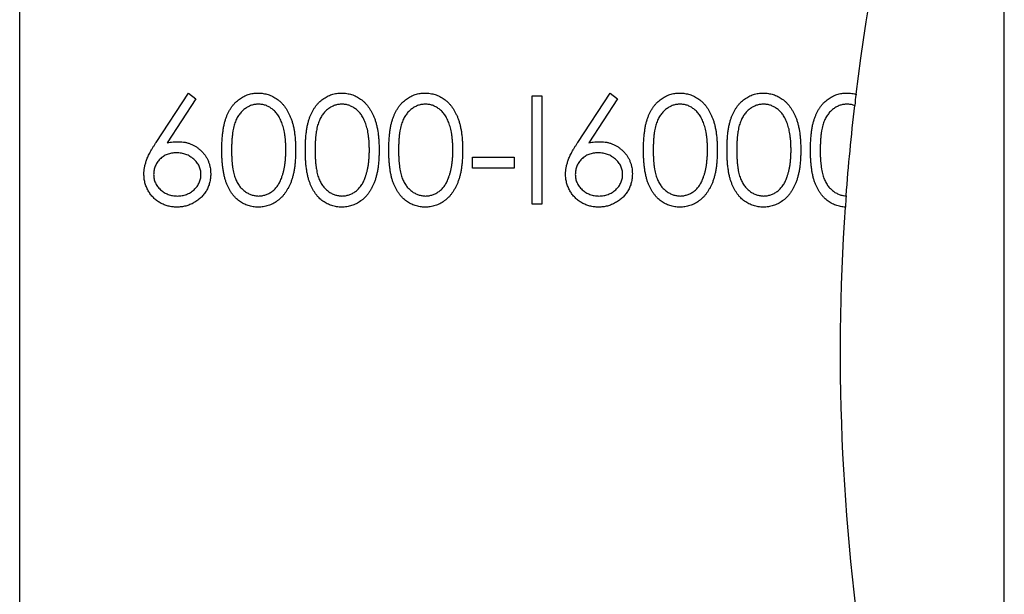
# Model space of a CAD drawing. Units: millimetres. Extents: x 400 to 23360, y 400 to 16400.
# Drawn here: x 10656 to 10668, y 12949 to 12956 of the extents above; entities that cross this region are included whole.
import ezdxf

# ---------------------------------------------------------------- set-up
doc = ezdxf.new("R2010")
doc.units = ezdxf.units.MM
doc.header["$LTSCALE"] = 80

msp = doc.modelspace()

# ---------------------------------------------------------------- linework, layer by layer
at = {"color": 7, "linetype": 'Continuous', "lineweight": 25}
for p, q in [((10668.238, 12941.571), (10668.238, 12961.571)), ((10656.238, 12956.571), (10656.238, 12946.571)), ((10657.9, 12954.12), (10658.295, 12954.723)), ((10658.295, 12954.723), (10658.386, 12954.652)), ((10663.039, 12954.12), (10663.434, 12954.723)), ((10663.434, 12954.723), (10663.525, 12954.652)), ((10658.386, 12954.652), (10658.037, 12954.117)), ((10662.484, 12954.689), (10662.603, 12954.689)), ((10662.484, 12953.367), (10662.484, 12954.689)), ((10662.603, 12954.689), (10662.603, 12953.367)), ((10663.525, 12954.652), (10663.176, 12954.117)), ((10661.755, 12953.943), (10662.264, 12953.943)), ((10661.755, 12953.808), (10661.755, 12953.943)), ((10662.264, 12953.943), (10662.264, 12953.808)), ((10662.264, 12953.808), (10661.755, 12953.808)), ((10662.603, 12953.367), (10662.484, 12953.367))]:
    msp.add_line(p, q, dxfattribs=at)
for start, end in [(157.3801, 173.0698), (173.3731, 175.8143), (176.1148, 202.6199)]:
    msp.add_arc((10692.238, 12951.571), 26, start, end, dxfattribs=at)
for points, knots in [([(10658.702, 12954.027), (10658.702, 12954.049), (10658.702, 12954.09), (10658.705, 12954.15), (10658.71, 12954.206), (10658.716, 12954.259), (10658.723, 12954.308), (10658.733, 12954.353), (10658.744, 12954.394), (10658.757, 12954.432), (10658.772, 12954.467), (10658.788, 12954.5), (10658.806, 12954.53), (10658.825, 12954.559), (10658.846, 12954.585), (10658.867, 12954.609), (10658.891, 12954.63), (10658.916, 12954.65), (10658.942, 12954.667), (10658.968, 12954.682), (10658.996, 12954.695), (10659.024, 12954.705), (10659.053, 12954.714), (10659.083, 12954.719), (10659.113, 12954.723), (10659.134, 12954.723), (10659.144, 12954.723)], [0, 0, 0, 0, 0.068595, 0.133246, 0.194313, 0.251279, 0.304513, 0.354235, 0.400481, 0.443411, 0.484015, 0.523252, 0.561042, 0.5979, 0.633518, 0.668314, 0.702496, 0.736685, 0.770293, 0.803437, 0.835913, 0.86846, 0.900847, 0.933467, 0.966258, 1, 1, 1, 1]), ([(10659.144, 12954.723), (10659.155, 12954.723), (10659.176, 12954.723), (10659.207, 12954.719), (10659.237, 12954.713), (10659.266, 12954.705), (10659.295, 12954.695), (10659.323, 12954.682), (10659.35, 12954.667), (10659.377, 12954.649), (10659.402, 12954.63), (10659.426, 12954.608), (10659.449, 12954.583), (10659.47, 12954.556), (10659.49, 12954.527), (10659.508, 12954.496), (10659.525, 12954.462), (10659.541, 12954.426), (10659.555, 12954.387), (10659.568, 12954.345), (10659.578, 12954.3), (10659.586, 12954.252), (10659.593, 12954.2), (10659.598, 12954.145), (10659.6, 12954.087), (10659.601, 12954.048), (10659.601, 12954.027)], [0, 0, 0, 0, 0.033788, 0.067194, 0.099862, 0.132567, 0.165151, 0.197913, 0.231319, 0.265083, 0.299255, 0.334399, 0.369943, 0.406284, 0.444064, 0.482998, 0.523354, 0.565537, 0.609613, 0.656391, 0.705885, 0.758325, 0.813832, 0.872795, 0.934722, 1, 1, 1, 1]), ([(10659.72, 12954.027), (10659.72, 12954.049), (10659.72, 12954.09), (10659.723, 12954.15), (10659.727, 12954.206), (10659.733, 12954.259), (10659.741, 12954.308), (10659.751, 12954.353), (10659.762, 12954.394), (10659.775, 12954.432), (10659.79, 12954.467), (10659.806, 12954.5), (10659.824, 12954.53), (10659.843, 12954.559), (10659.863, 12954.585), (10659.885, 12954.609), (10659.908, 12954.63), (10659.933, 12954.65), (10659.959, 12954.667), (10659.986, 12954.682), (10660.013, 12954.695), (10660.042, 12954.705), (10660.071, 12954.714), (10660.101, 12954.719), (10660.131, 12954.723), (10660.152, 12954.723), (10660.162, 12954.723)], [0, 0, 0, 0, 0.068595, 0.133246, 0.194313, 0.251279, 0.304513, 0.354235, 0.400481, 0.443411, 0.484015, 0.523252, 0.561042, 0.5979, 0.633518, 0.668314, 0.702496, 0.736685, 0.770293, 0.803437, 0.835913, 0.86846, 0.900847, 0.933467, 0.966258, 1, 1, 1, 1]), ([(10660.162, 12954.723), (10660.173, 12954.723), (10660.193, 12954.723), (10660.224, 12954.719), (10660.255, 12954.713), (10660.284, 12954.705), (10660.313, 12954.695), (10660.341, 12954.682), (10660.368, 12954.667), (10660.394, 12954.649), (10660.42, 12954.63), (10660.444, 12954.608), (10660.466, 12954.583), (10660.488, 12954.556), (10660.507, 12954.527), (10660.526, 12954.496), (10660.543, 12954.462), (10660.559, 12954.426), (10660.573, 12954.387), (10660.585, 12954.345), (10660.596, 12954.3), (10660.604, 12954.252), (10660.611, 12954.2), (10660.615, 12954.145), (10660.618, 12954.087), (10660.618, 12954.048), (10660.619, 12954.027)], [0, 0, 0, 0, 0.033788, 0.067194, 0.099862, 0.132567, 0.165151, 0.197913, 0.231319, 0.265083, 0.299255, 0.334399, 0.369943, 0.406284, 0.444064, 0.482998, 0.523354, 0.565537, 0.609613, 0.656391, 0.705885, 0.758325, 0.813832, 0.872795, 0.934722, 1, 1, 1, 1]), ([(10660.737, 12954.027), (10660.737, 12954.049), (10660.738, 12954.09), (10660.74, 12954.15), (10660.745, 12954.206), (10660.751, 12954.259), (10660.758, 12954.308), (10660.768, 12954.353), (10660.78, 12954.394), (10660.793, 12954.432), (10660.807, 12954.467), (10660.823, 12954.5), (10660.841, 12954.53), (10660.86, 12954.559), (10660.881, 12954.585), (10660.902, 12954.609), (10660.926, 12954.63), (10660.951, 12954.65), (10660.977, 12954.667), (10661.004, 12954.682), (10661.031, 12954.695), (10661.059, 12954.705), (10661.088, 12954.714), (10661.118, 12954.719), (10661.149, 12954.723), (10661.169, 12954.723), (10661.18, 12954.723)], [0, 0, 0, 0, 0.068595, 0.133246, 0.194313, 0.251279, 0.304513, 0.354235, 0.400481, 0.443411, 0.484015, 0.523252, 0.561042, 0.5979, 0.633518, 0.668314, 0.702496, 0.736685, 0.770293, 0.803437, 0.835913, 0.86846, 0.900847, 0.933467, 0.966258, 1, 1, 1, 1]), ([(10661.18, 12954.723), (10661.19, 12954.723), (10661.211, 12954.723), (10661.242, 12954.719), (10661.272, 12954.713), (10661.302, 12954.705), (10661.33, 12954.695), (10661.358, 12954.682), (10661.386, 12954.667), (10661.412, 12954.649), (10661.437, 12954.63), (10661.461, 12954.608), (10661.484, 12954.583), (10661.505, 12954.556), (10661.525, 12954.527), (10661.544, 12954.496), (10661.56, 12954.462), (10661.577, 12954.426), (10661.59, 12954.387), (10661.603, 12954.345), (10661.613, 12954.3), (10661.622, 12954.252), (10661.628, 12954.2), (10661.633, 12954.145), (10661.636, 12954.087), (10661.636, 12954.048), (10661.636, 12954.027)], [0, 0, 0, 0, 0.033788, 0.067194, 0.099862, 0.132567, 0.165151, 0.197913, 0.231319, 0.265083, 0.299255, 0.334399, 0.369943, 0.406284, 0.444064, 0.482998, 0.523354, 0.565537, 0.609613, 0.656391, 0.705885, 0.758325, 0.813832, 0.872795, 0.934722, 1, 1, 1, 1]), ([(10663.841, 12954.027), (10663.841, 12954.049), (10663.841, 12954.09), (10663.844, 12954.15), (10663.849, 12954.206), (10663.855, 12954.259), (10663.862, 12954.308), (10663.872, 12954.353), (10663.883, 12954.394), (10663.896, 12954.432), (10663.911, 12954.467), (10663.927, 12954.5), (10663.945, 12954.53), (10663.964, 12954.559), (10663.985, 12954.585), (10664.006, 12954.609), (10664.03, 12954.63), (10664.055, 12954.65), (10664.081, 12954.667), (10664.107, 12954.682), (10664.135, 12954.695), (10664.163, 12954.705), (10664.192, 12954.714), (10664.222, 12954.719), (10664.252, 12954.723), (10664.273, 12954.723), (10664.283, 12954.723)], [0, 0, 0, 0, 0.068595, 0.133246, 0.194313, 0.251279, 0.304513, 0.354235, 0.400481, 0.443411, 0.484015, 0.523252, 0.561042, 0.5979, 0.633518, 0.668314, 0.702496, 0.736685, 0.770293, 0.803437, 0.835913, 0.86846, 0.900847, 0.933467, 0.966258, 1, 1, 1, 1]), ([(10664.283, 12954.723), (10664.294, 12954.723), (10664.315, 12954.723), (10664.346, 12954.719), (10664.376, 12954.713), (10664.405, 12954.705), (10664.434, 12954.695), (10664.462, 12954.682), (10664.489, 12954.667), (10664.516, 12954.649), (10664.541, 12954.63), (10664.565, 12954.608), (10664.588, 12954.583), (10664.609, 12954.556), (10664.629, 12954.527), (10664.647, 12954.496), (10664.664, 12954.462), (10664.68, 12954.426), (10664.694, 12954.387), (10664.707, 12954.345), (10664.717, 12954.3), (10664.725, 12954.252), (10664.732, 12954.2), (10664.737, 12954.145), (10664.739, 12954.087), (10664.74, 12954.048), (10664.74, 12954.027)], [0, 0, 0, 0, 0.0337881, 0.0671939, 0.0998624, 0.1325666, 0.1651512, 0.1979132, 0.231319, 0.2650833, 0.2992553, 0.3343986, 0.3699428, 0.4062836, 0.4440638, 0.4829977, 0.5233544, 0.5655366, 0.6096129, 0.6563908, 0.7058855, 0.7583245, 0.8138318, 0.8727946, 0.9347222, 1, 1, 1, 1]), ([(10664.859, 12954.027), (10664.859, 12954.049), (10664.859, 12954.09), (10664.862, 12954.15), (10664.866, 12954.206), (10664.872, 12954.259), (10664.88, 12954.308), (10664.89, 12954.353), (10664.901, 12954.394), (10664.914, 12954.432), (10664.929, 12954.467), (10664.945, 12954.5), (10664.963, 12954.53), (10664.982, 12954.559), (10665.002, 12954.585), (10665.024, 12954.609), (10665.047, 12954.63), (10665.072, 12954.65), (10665.098, 12954.667), (10665.125, 12954.682), (10665.152, 12954.695), (10665.181, 12954.705), (10665.21, 12954.714), (10665.24, 12954.719), (10665.27, 12954.723), (10665.291, 12954.723), (10665.301, 12954.723)], [0, 0, 0, 0, 0.068595, 0.133246, 0.194313, 0.251279, 0.304513, 0.354235, 0.400481, 0.443411, 0.484015, 0.523252, 0.561042, 0.5979, 0.633518, 0.668314, 0.702496, 0.736685, 0.770293, 0.803437, 0.835913, 0.86846, 0.900847, 0.933467, 0.966258, 1, 1, 1, 1]), ([(10665.301, 12954.723), (10665.312, 12954.723), (10665.332, 12954.723), (10665.363, 12954.719), (10665.394, 12954.713), (10665.423, 12954.705), (10665.452, 12954.695), (10665.48, 12954.682), (10665.507, 12954.667), (10665.533, 12954.649), (10665.559, 12954.63), (10665.583, 12954.608), (10665.605, 12954.583), (10665.627, 12954.556), (10665.646, 12954.527), (10665.665, 12954.496), (10665.682, 12954.462), (10665.698, 12954.426), (10665.712, 12954.387), (10665.724, 12954.345), (10665.735, 12954.3), (10665.743, 12954.252), (10665.75, 12954.2), (10665.754, 12954.145), (10665.757, 12954.087), (10665.757, 12954.048), (10665.758, 12954.027)], [0, 0, 0, 0, 0.033788, 0.067194, 0.099862, 0.132567, 0.165151, 0.197913, 0.231319, 0.265083, 0.299255, 0.334399, 0.369943, 0.406284, 0.444064, 0.482998, 0.523354, 0.565537, 0.609613, 0.656391, 0.705885, 0.758325, 0.813832, 0.872795, 0.934722, 1, 1, 1, 1]), ([(10665.876, 12954.027), (10665.876, 12954.049), (10665.877, 12954.09), (10665.879, 12954.15), (10665.884, 12954.206), (10665.89, 12954.259), (10665.897, 12954.308), (10665.907, 12954.353), (10665.919, 12954.394), (10665.932, 12954.432), (10665.946, 12954.467), (10665.962, 12954.5), (10665.98, 12954.53), (10665.999, 12954.559), (10666.02, 12954.585), (10666.041, 12954.609), (10666.065, 12954.63), (10666.09, 12954.65), (10666.116, 12954.667), (10666.143, 12954.682), (10666.17, 12954.695), (10666.198, 12954.705), (10666.227, 12954.714), (10666.257, 12954.719), (10666.288, 12954.723), (10666.308, 12954.723), (10666.319, 12954.723)], [0, 0, 0, 0, 0.068595, 0.133246, 0.194313, 0.251279, 0.304513, 0.354235, 0.400481, 0.443411, 0.484015, 0.523252, 0.561042, 0.5979, 0.633518, 0.668314, 0.702496, 0.736685, 0.770293, 0.803437, 0.835913, 0.86846, 0.900847, 0.933467, 0.966258, 1, 1, 1, 1]), ([(10666.319, 12954.723), (10666.329, 12954.723), (10666.35, 12954.723), (10666.381, 12954.719), (10666.407, 12954.714), (10666.423, 12954.71), (10666.428, 12954.709)], [0, 0, 0, 0, 0.0337881, 0.0671939, 0.0998624, 0.1188478, 0.1188478, 0.1188478, 0.1188478]), ([(10659.148, 12954.588), (10659.134, 12954.587), (10659.104, 12954.585), (10659.061, 12954.575), (10659.02, 12954.556), (10658.987, 12954.535), (10658.961, 12954.515), (10658.944, 12954.498), (10658.927, 12954.479), (10658.912, 12954.459), (10658.897, 12954.437), (10658.884, 12954.413), (10658.872, 12954.387), (10658.861, 12954.36), (10658.851, 12954.33), (10658.843, 12954.296), (10658.836, 12954.26), (10658.831, 12954.22), (10658.826, 12954.177), (10658.823, 12954.13), (10658.821, 12954.08), (10658.821, 12954.046), (10658.821, 12954.028)], [0, 0, 0, 0, 0.060387, 0.120883, 0.182755, 0.247811, 0.281299, 0.315088, 0.349702, 0.384857, 0.420966, 0.458511, 0.497175, 0.537602, 0.580503, 0.627468, 0.678388, 0.733983, 0.793747, 0.857714, 0.926698, 1, 1, 1, 1]), ([(10659.482, 12954.028), (10659.482, 12954.044), (10659.482, 12954.075), (10659.48, 12954.121), (10659.476, 12954.164), (10659.472, 12954.205), (10659.465, 12954.244), (10659.458, 12954.281), (10659.448, 12954.315), (10659.438, 12954.348), (10659.427, 12954.378), (10659.414, 12954.406), (10659.4, 12954.432), (10659.385, 12954.456), (10659.369, 12954.478), (10659.352, 12954.497), (10659.334, 12954.515), (10659.309, 12954.535), (10659.276, 12954.556), (10659.235, 12954.575), (10659.192, 12954.585), (10659.163, 12954.587), (10659.148, 12954.588)], [0, 0, 0, 0, 0.065681, 0.128486, 0.188175, 0.245106, 0.299448, 0.350823, 0.399942, 0.446672, 0.491255, 0.533376, 0.573853, 0.612526, 0.649597, 0.685532, 0.720106, 0.753838, 0.818925, 0.880493, 0.940311, 1, 1, 1, 1]), ([(10660.166, 12954.588), (10660.151, 12954.587), (10660.122, 12954.585), (10660.079, 12954.575), (10660.037, 12954.556), (10660.004, 12954.535), (10659.979, 12954.515), (10659.961, 12954.498), (10659.945, 12954.479), (10659.929, 12954.459), (10659.915, 12954.437), (10659.902, 12954.413), (10659.89, 12954.387), (10659.879, 12954.36), (10659.869, 12954.33), (10659.861, 12954.296), (10659.854, 12954.26), (10659.848, 12954.22), (10659.844, 12954.177), (10659.841, 12954.13), (10659.839, 12954.08), (10659.838, 12954.046), (10659.838, 12954.028)], [0, 0, 0, 0, 0.060387, 0.120883, 0.182755, 0.247811, 0.281299, 0.315088, 0.349702, 0.384857, 0.420966, 0.458511, 0.497175, 0.537602, 0.580503, 0.627468, 0.678388, 0.733983, 0.793747, 0.857714, 0.926698, 1, 1, 1, 1]), ([(10660.5, 12954.028), (10660.5, 12954.044), (10660.499, 12954.075), (10660.498, 12954.121), (10660.494, 12954.164), (10660.489, 12954.205), (10660.483, 12954.244), (10660.476, 12954.281), (10660.466, 12954.315), (10660.456, 12954.348), (10660.444, 12954.378), (10660.431, 12954.406), (10660.418, 12954.432), (10660.403, 12954.456), (10660.387, 12954.478), (10660.37, 12954.497), (10660.352, 12954.515), (10660.326, 12954.535), (10660.293, 12954.556), (10660.252, 12954.575), (10660.209, 12954.585), (10660.18, 12954.587), (10660.166, 12954.588)], [0, 0, 0, 0, 0.065681, 0.128486, 0.188175, 0.245106, 0.299448, 0.350823, 0.399942, 0.446672, 0.491255, 0.533376, 0.573853, 0.612526, 0.649597, 0.685532, 0.720106, 0.753838, 0.818925, 0.880493, 0.940311, 1, 1, 1, 1]), ([(10661.184, 12954.588), (10661.169, 12954.587), (10661.14, 12954.585), (10661.096, 12954.575), (10661.055, 12954.556), (10661.022, 12954.535), (10660.997, 12954.515), (10660.979, 12954.498), (10660.962, 12954.479), (10660.947, 12954.459), (10660.932, 12954.437), (10660.919, 12954.413), (10660.907, 12954.387), (10660.896, 12954.36), (10660.887, 12954.33), (10660.879, 12954.296), (10660.871, 12954.26), (10660.866, 12954.22), (10660.861, 12954.177), (10660.858, 12954.13), (10660.856, 12954.08), (10660.856, 12954.046), (10660.856, 12954.028)], [0, 0, 0, 0, 0.060387, 0.120883, 0.182755, 0.247811, 0.281299, 0.315088, 0.349702, 0.384857, 0.420966, 0.458511, 0.497175, 0.537602, 0.580503, 0.627468, 0.678388, 0.733983, 0.793747, 0.857714, 0.926698, 1, 1, 1, 1]), ([(10661.518, 12954.028), (10661.517, 12954.044), (10661.517, 12954.075), (10661.515, 12954.121), (10661.511, 12954.164), (10661.507, 12954.205), (10661.5, 12954.244), (10661.493, 12954.281), (10661.484, 12954.315), (10661.473, 12954.348), (10661.462, 12954.378), (10661.449, 12954.406), (10661.435, 12954.432), (10661.42, 12954.456), (10661.405, 12954.478), (10661.387, 12954.497), (10661.369, 12954.515), (10661.344, 12954.535), (10661.311, 12954.556), (10661.27, 12954.575), (10661.227, 12954.585), (10661.198, 12954.587), (10661.184, 12954.588)], [0, 0, 0, 0, 0.065681, 0.128486, 0.188175, 0.245106, 0.299448, 0.350823, 0.399942, 0.446672, 0.491255, 0.533376, 0.573853, 0.612526, 0.649597, 0.685532, 0.720106, 0.753838, 0.818925, 0.880493, 0.940311, 1, 1, 1, 1]), ([(10664.287, 12954.588), (10664.273, 12954.587), (10664.243, 12954.585), (10664.2, 12954.575), (10664.159, 12954.556), (10664.126, 12954.535), (10664.1, 12954.515), (10664.083, 12954.498), (10664.066, 12954.479), (10664.051, 12954.459), (10664.036, 12954.437), (10664.023, 12954.413), (10664.011, 12954.387), (10664, 12954.36), (10663.99, 12954.33), (10663.982, 12954.296), (10663.975, 12954.26), (10663.97, 12954.22), (10663.965, 12954.177), (10663.962, 12954.13), (10663.96, 12954.08), (10663.96, 12954.046), (10663.96, 12954.028)], [0, 0, 0, 0, 0.060387, 0.120883, 0.182755, 0.247811, 0.281299, 0.315088, 0.349702, 0.384857, 0.420966, 0.458511, 0.497175, 0.537602, 0.580503, 0.627468, 0.678388, 0.733983, 0.793747, 0.857714, 0.926698, 1, 1, 1, 1]), ([(10664.621, 12954.028), (10664.621, 12954.044), (10664.621, 12954.075), (10664.619, 12954.121), (10664.615, 12954.164), (10664.611, 12954.205), (10664.604, 12954.244), (10664.597, 12954.281), (10664.587, 12954.315), (10664.577, 12954.348), (10664.566, 12954.378), (10664.553, 12954.406), (10664.539, 12954.432), (10664.524, 12954.456), (10664.508, 12954.478), (10664.491, 12954.497), (10664.473, 12954.515), (10664.448, 12954.535), (10664.415, 12954.556), (10664.374, 12954.575), (10664.331, 12954.585), (10664.302, 12954.587), (10664.287, 12954.588)], [0, 0, 0, 0, 0.065681, 0.128486, 0.188175, 0.245106, 0.299448, 0.350823, 0.399942, 0.446672, 0.491255, 0.533376, 0.573853, 0.612526, 0.649597, 0.685532, 0.720106, 0.753838, 0.818925, 0.880493, 0.940311, 1, 1, 1, 1]), ([(10665.305, 12954.588), (10665.29, 12954.587), (10665.261, 12954.585), (10665.218, 12954.575), (10665.176, 12954.556), (10665.143, 12954.535), (10665.118, 12954.515), (10665.1, 12954.498), (10665.084, 12954.479), (10665.068, 12954.459), (10665.054, 12954.437), (10665.041, 12954.413), (10665.029, 12954.387), (10665.018, 12954.36), (10665.008, 12954.33), (10665, 12954.296), (10664.993, 12954.26), (10664.988, 12954.22), (10664.983, 12954.177), (10664.98, 12954.13), (10664.978, 12954.08), (10664.977, 12954.046), (10664.977, 12954.028)], [0, 0, 0, 0, 0.0603866, 0.1208832, 0.1827546, 0.247811, 0.2812991, 0.3150876, 0.3497024, 0.3848566, 0.4209662, 0.4585112, 0.4971747, 0.537602, 0.580503, 0.6274675, 0.6783882, 0.7339832, 0.7937467, 0.8577137, 0.9266979, 1, 1, 1, 1]), ([(10665.639, 12954.028), (10665.639, 12954.044), (10665.638, 12954.075), (10665.637, 12954.121), (10665.633, 12954.164), (10665.628, 12954.205), (10665.622, 12954.244), (10665.615, 12954.281), (10665.605, 12954.315), (10665.595, 12954.348), (10665.583, 12954.378), (10665.57, 12954.406), (10665.557, 12954.432), (10665.542, 12954.456), (10665.526, 12954.478), (10665.509, 12954.497), (10665.491, 12954.515), (10665.465, 12954.535), (10665.432, 12954.556), (10665.391, 12954.575), (10665.348, 12954.585), (10665.319, 12954.587), (10665.305, 12954.588)], [0, 0, 0, 0, 0.065681, 0.128486, 0.188175, 0.245106, 0.299448, 0.350823, 0.399942, 0.446672, 0.491255, 0.533376, 0.573853, 0.612526, 0.649597, 0.685532, 0.720106, 0.753838, 0.818925, 0.880493, 0.940311, 1, 1, 1, 1]), ([(10666.323, 12954.588), (10666.308, 12954.587), (10666.279, 12954.585), (10666.235, 12954.575), (10666.194, 12954.556), (10666.161, 12954.535), (10666.136, 12954.515), (10666.118, 12954.498), (10666.101, 12954.479), (10666.086, 12954.459), (10666.071, 12954.437), (10666.058, 12954.413), (10666.046, 12954.387), (10666.035, 12954.36), (10666.026, 12954.33), (10666.018, 12954.296), (10666.01, 12954.26), (10666.005, 12954.22), (10666, 12954.177), (10665.998, 12954.13), (10665.995, 12954.08), (10665.995, 12954.046), (10665.995, 12954.028)], [0, 0, 0, 0, 0.0603866, 0.1208832, 0.1827546, 0.247811, 0.2812991, 0.3150876, 0.3497024, 0.3848566, 0.4209662, 0.4585112, 0.4971747, 0.537602, 0.580503, 0.6274675, 0.6783882, 0.7339832, 0.7937467, 0.8577137, 0.9266979, 1, 1, 1, 1]), ([(10666.412, 12954.572), (10666.411, 12954.572), (10666.396, 12954.578), (10666.366, 12954.585), (10666.337, 12954.587), (10666.323, 12954.588)], [0.8745116, 0.8745116, 0.8745116, 0.8745116, 0.8804935, 0.9403113, 1, 1, 1, 1]), ([(10658.037, 12954.117), (10658.06, 12954.121), (10658.106, 12954.128), (10658.152, 12954.129), (10658.174, 12954.13)], [0, 0, 0, 0, 0.512659, 1, 1, 1, 1]), ([(10658.174, 12954.13), (10658.187, 12954.129), (10658.214, 12954.129), (10658.253, 12954.123), (10658.29, 12954.115), (10658.326, 12954.102), (10658.36, 12954.086), (10658.393, 12954.067), (10658.423, 12954.043), (10658.453, 12954.017), (10658.479, 12953.988), (10658.503, 12953.957), (10658.522, 12953.925), (10658.538, 12953.891), (10658.551, 12953.855), (10658.56, 12953.817), (10658.565, 12953.778), (10658.566, 12953.751), (10658.566, 12953.738)], [0, 0, 0, 0, 0.065231, 0.128405, 0.190067, 0.250943, 0.311546, 0.372863, 0.435024, 0.499072, 0.563091, 0.62551, 0.68668, 0.747283, 0.808563, 0.870742, 0.934341, 1, 1, 1, 1]), ([(10663.176, 12954.117), (10663.199, 12954.121), (10663.245, 12954.128), (10663.291, 12954.129), (10663.313, 12954.13)], [0, 0, 0, 0, 0.512659, 1, 1, 1, 1]), ([(10663.313, 12954.13), (10663.326, 12954.129), (10663.353, 12954.129), (10663.392, 12954.123), (10663.429, 12954.115), (10663.465, 12954.102), (10663.499, 12954.086), (10663.532, 12954.067), (10663.562, 12954.043), (10663.592, 12954.017), (10663.618, 12953.988), (10663.642, 12953.957), (10663.661, 12953.925), (10663.677, 12953.891), (10663.69, 12953.855), (10663.699, 12953.817), (10663.704, 12953.778), (10663.705, 12953.751), (10663.705, 12953.738)], [0, 0, 0, 0, 0.065231, 0.128405, 0.190067, 0.250943, 0.311546, 0.372863, 0.435024, 0.499072, 0.563091, 0.62551, 0.68668, 0.747283, 0.808563, 0.870742, 0.934341, 1, 1, 1, 1]), ([(10657.752, 12953.735), (10657.753, 12953.749), (10657.754, 12953.777), (10657.76, 12953.819), (10657.77, 12953.862), (10657.782, 12953.899), (10657.794, 12953.929), (10657.804, 12953.953), (10657.816, 12953.978), (10657.83, 12954.004), (10657.845, 12954.031), (10657.862, 12954.06), (10657.88, 12954.089), (10657.894, 12954.109), (10657.9, 12954.12)], [0, 0, 0, 0, 0.097818, 0.199726, 0.305276, 0.415811, 0.474472, 0.537274, 0.603657, 0.674299, 0.749834, 0.828598, 0.912378, 1, 1, 1, 1]), ([(10659.144, 12953.333), (10659.134, 12953.333), (10659.113, 12953.333), (10659.083, 12953.337), (10659.053, 12953.343), (10659.024, 12953.351), (10658.996, 12953.361), (10658.969, 12953.373), (10658.942, 12953.388), (10658.917, 12953.405), (10658.892, 12953.425), (10658.869, 12953.446), (10658.847, 12953.47), (10658.826, 12953.496), (10658.807, 12953.525), (10658.789, 12953.555), (10658.773, 12953.588), (10658.758, 12953.623), (10658.745, 12953.662), (10658.733, 12953.703), (10658.724, 12953.749), (10658.716, 12953.797), (10658.709, 12953.85), (10658.705, 12953.906), (10658.702, 12953.966), (10658.702, 12954.006), (10658.702, 12954.027)], [0, 0, 0, 0, 0.033787, 0.066622, 0.099285, 0.131361, 0.163585, 0.196104, 0.228902, 0.262158, 0.295991, 0.330218, 0.36506, 0.400951, 0.43762, 0.475708, 0.515381, 0.556414, 0.599765, 0.646424, 0.696431, 0.749782, 0.806573, 0.867436, 0.931887, 1, 1, 1, 1]), ([(10658.821, 12954.028), (10658.821, 12954.01), (10658.821, 12953.976), (10658.823, 12953.926), (10658.826, 12953.88), (10658.83, 12953.837), (10658.836, 12953.797), (10658.843, 12953.76), (10658.851, 12953.727), (10658.861, 12953.697), (10658.872, 12953.669), (10658.884, 12953.644), (10658.897, 12953.62), (10658.911, 12953.598), (10658.927, 12953.577), (10658.943, 12953.559), (10658.962, 12953.542), (10658.987, 12953.521), (10659.02, 12953.5), (10659.062, 12953.482), (10659.105, 12953.471), (10659.134, 12953.469), (10659.148, 12953.468)], [0, 0, 0, 0, 0.072951, 0.141584, 0.205926, 0.265301, 0.320597, 0.371817, 0.41879, 0.461699, 0.502134, 0.540804, 0.578181, 0.614297, 0.649678, 0.684299, 0.718359, 0.752081, 0.817652, 0.879722, 0.939966, 1, 1, 1, 1]), ([(10659.601, 12954.027), (10659.601, 12954.007), (10659.6, 12953.968), (10659.598, 12953.91), (10659.593, 12953.856), (10659.587, 12953.804), (10659.578, 12953.756), (10659.568, 12953.712), (10659.556, 12953.67), (10659.542, 12953.631), (10659.526, 12953.595), (10659.509, 12953.562), (10659.491, 12953.53), (10659.471, 12953.501), (10659.45, 12953.474), (10659.427, 12953.45), (10659.403, 12953.427), (10659.377, 12953.407), (10659.351, 12953.39), (10659.324, 12953.374), (10659.295, 12953.362), (10659.267, 12953.351), (10659.237, 12953.343), (10659.207, 12953.337), (10659.176, 12953.333), (10659.155, 12953.333), (10659.144, 12953.333)], [0, 0, 0, 0, 0.065063, 0.126773, 0.185516, 0.240765, 0.29298, 0.34225, 0.388919, 0.432776, 0.474628, 0.514775, 0.553606, 0.591426, 0.628028, 0.663804, 0.698984, 0.733591, 0.767628, 0.801208, 0.834264, 0.866981, 0.89972, 0.932702, 0.966176, 1, 1, 1, 1]), ([(10659.432, 12953.695), (10659.436, 12953.707), (10659.444, 12953.731), (10659.455, 12953.768), (10659.463, 12953.807), (10659.47, 12953.848), (10659.475, 12953.891), (10659.479, 12953.935), (10659.482, 12953.981), (10659.482, 12954.012), (10659.482, 12954.028)], [0, 0, 0, 0, 0.110588, 0.224542, 0.342503, 0.464324, 0.590756, 0.722227, 0.858843, 1, 1, 1, 1]), ([(10660.162, 12953.333), (10660.152, 12953.333), (10660.131, 12953.333), (10660.101, 12953.337), (10660.071, 12953.343), (10660.042, 12953.351), (10660.014, 12953.361), (10659.987, 12953.373), (10659.96, 12953.388), (10659.934, 12953.405), (10659.91, 12953.425), (10659.886, 12953.446), (10659.864, 12953.47), (10659.844, 12953.496), (10659.825, 12953.525), (10659.807, 12953.555), (10659.791, 12953.588), (10659.776, 12953.623), (10659.762, 12953.662), (10659.751, 12953.703), (10659.741, 12953.749), (10659.734, 12953.797), (10659.727, 12953.85), (10659.723, 12953.906), (10659.72, 12953.966), (10659.72, 12954.006), (10659.72, 12954.027)], [0, 0, 0, 0, 0.033787, 0.066622, 0.099285, 0.131361, 0.163585, 0.196104, 0.228902, 0.262158, 0.295991, 0.330218, 0.36506, 0.400951, 0.43762, 0.475708, 0.515381, 0.556414, 0.599765, 0.646424, 0.696431, 0.749782, 0.806573, 0.867436, 0.931887, 1, 1, 1, 1]), ([(10659.838, 12954.028), (10659.838, 12954.01), (10659.839, 12953.976), (10659.841, 12953.926), (10659.844, 12953.88), (10659.848, 12953.837), (10659.854, 12953.797), (10659.861, 12953.76), (10659.869, 12953.727), (10659.878, 12953.697), (10659.889, 12953.669), (10659.901, 12953.644), (10659.914, 12953.62), (10659.929, 12953.598), (10659.944, 12953.577), (10659.961, 12953.559), (10659.979, 12953.542), (10660.004, 12953.521), (10660.037, 12953.5), (10660.079, 12953.482), (10660.122, 12953.471), (10660.151, 12953.469), (10660.166, 12953.468)], [0, 0, 0, 0, 0.072951, 0.141584, 0.205926, 0.265301, 0.320597, 0.371817, 0.41879, 0.461699, 0.502134, 0.540804, 0.578181, 0.614297, 0.649678, 0.684299, 0.718359, 0.752081, 0.817652, 0.879722, 0.939966, 1, 1, 1, 1]), ([(10660.619, 12954.027), (10660.618, 12954.007), (10660.618, 12953.968), (10660.615, 12953.91), (10660.61, 12953.856), (10660.604, 12953.804), (10660.596, 12953.756), (10660.585, 12953.712), (10660.574, 12953.67), (10660.56, 12953.631), (10660.544, 12953.595), (10660.527, 12953.562), (10660.509, 12953.53), (10660.489, 12953.501), (10660.468, 12953.474), (10660.445, 12953.45), (10660.421, 12953.427), (10660.395, 12953.407), (10660.368, 12953.39), (10660.341, 12953.374), (10660.313, 12953.362), (10660.284, 12953.351), (10660.255, 12953.343), (10660.224, 12953.337), (10660.193, 12953.333), (10660.173, 12953.333), (10660.162, 12953.333)], [0, 0, 0, 0, 0.065063, 0.126773, 0.185516, 0.240765, 0.29298, 0.34225, 0.388919, 0.432776, 0.474628, 0.514775, 0.553606, 0.591426, 0.628028, 0.663804, 0.698984, 0.733591, 0.767628, 0.801208, 0.834264, 0.866981, 0.89972, 0.932702, 0.966176, 1, 1, 1, 1]), ([(10660.45, 12953.695), (10660.454, 12953.707), (10660.462, 12953.731), (10660.472, 12953.768), (10660.481, 12953.807), (10660.488, 12953.848), (10660.493, 12953.891), (10660.497, 12953.935), (10660.499, 12953.981), (10660.5, 12954.012), (10660.5, 12954.028)], [0, 0, 0, 0, 0.110588, 0.224542, 0.342503, 0.464324, 0.590756, 0.722227, 0.858843, 1, 1, 1, 1]), ([(10661.18, 12953.333), (10661.169, 12953.333), (10661.149, 12953.333), (10661.118, 12953.337), (10661.089, 12953.343), (10661.06, 12953.351), (10661.031, 12953.361), (10661.004, 12953.373), (10660.978, 12953.388), (10660.952, 12953.405), (10660.927, 12953.425), (10660.904, 12953.446), (10660.882, 12953.47), (10660.862, 12953.496), (10660.842, 12953.525), (10660.825, 12953.555), (10660.808, 12953.588), (10660.793, 12953.623), (10660.78, 12953.662), (10660.768, 12953.703), (10660.759, 12953.749), (10660.751, 12953.797), (10660.745, 12953.85), (10660.74, 12953.906), (10660.738, 12953.966), (10660.737, 12954.006), (10660.737, 12954.027)], [0, 0, 0, 0, 0.033787, 0.066622, 0.099285, 0.131361, 0.163585, 0.196104, 0.228902, 0.262158, 0.295991, 0.330218, 0.36506, 0.400951, 0.43762, 0.475708, 0.515381, 0.556414, 0.599765, 0.646424, 0.696431, 0.749782, 0.806573, 0.867436, 0.931887, 1, 1, 1, 1]), ([(10660.856, 12954.028), (10660.856, 12954.01), (10660.856, 12953.976), (10660.858, 12953.926), (10660.862, 12953.88), (10660.866, 12953.837), (10660.872, 12953.797), (10660.878, 12953.76), (10660.886, 12953.727), (10660.896, 12953.697), (10660.907, 12953.669), (10660.919, 12953.644), (10660.932, 12953.62), (10660.946, 12953.598), (10660.962, 12953.577), (10660.979, 12953.559), (10660.997, 12953.542), (10661.022, 12953.521), (10661.055, 12953.5), (10661.097, 12953.482), (10661.14, 12953.471), (10661.169, 12953.469), (10661.184, 12953.468)], [0, 0, 0, 0, 0.072951, 0.141584, 0.205926, 0.265301, 0.320597, 0.371817, 0.41879, 0.461699, 0.502134, 0.540804, 0.578181, 0.614297, 0.649678, 0.684299, 0.718359, 0.752081, 0.817652, 0.879722, 0.939966, 1, 1, 1, 1]), ([(10661.636, 12954.027), (10661.636, 12954.007), (10661.636, 12953.968), (10661.633, 12953.91), (10661.628, 12953.856), (10661.622, 12953.804), (10661.614, 12953.756), (10661.603, 12953.712), (10661.591, 12953.67), (10661.577, 12953.631), (10661.562, 12953.595), (10661.545, 12953.562), (10661.526, 12953.53), (10661.506, 12953.501), (10661.485, 12953.474), (10661.462, 12953.45), (10661.438, 12953.427), (10661.413, 12953.407), (10661.386, 12953.39), (10661.359, 12953.374), (10661.331, 12953.362), (10661.302, 12953.351), (10661.272, 12953.343), (10661.242, 12953.337), (10661.211, 12953.333), (10661.19, 12953.333), (10661.18, 12953.333)], [0, 0, 0, 0, 0.0650633, 0.1267732, 0.1855158, 0.2407647, 0.2929798, 0.3422504, 0.3889193, 0.4327757, 0.4746284, 0.5147747, 0.5536059, 0.5914264, 0.6280281, 0.6638036, 0.6989843, 0.7335915, 0.7676285, 0.8012083, 0.8342638, 0.8669807, 0.8997197, 0.9327019, 0.9661759, 1, 1, 1, 1]), ([(10661.467, 12953.695), (10661.471, 12953.707), (10661.48, 12953.731), (10661.49, 12953.768), (10661.498, 12953.807), (10661.506, 12953.848), (10661.511, 12953.891), (10661.515, 12953.935), (10661.517, 12953.981), (10661.517, 12954.012), (10661.518, 12954.028)], [0, 0, 0, 0, 0.110588, 0.224542, 0.342503, 0.464324, 0.590756, 0.722227, 0.858843, 1, 1, 1, 1]), ([(10662.891, 12953.735), (10662.892, 12953.749), (10662.893, 12953.777), (10662.899, 12953.819), (10662.909, 12953.862), (10662.921, 12953.899), (10662.933, 12953.929), (10662.943, 12953.953), (10662.955, 12953.978), (10662.969, 12954.004), (10662.984, 12954.031), (10663.001, 12954.06), (10663.02, 12954.089), (10663.033, 12954.109), (10663.039, 12954.12)], [0, 0, 0, 0, 0.097818, 0.199726, 0.305276, 0.415811, 0.474472, 0.537274, 0.603657, 0.674299, 0.749834, 0.828598, 0.912378, 1, 1, 1, 1]), ([(10664.283, 12953.333), (10664.273, 12953.333), (10664.252, 12953.333), (10664.222, 12953.337), (10664.192, 12953.343), (10664.163, 12953.351), (10664.135, 12953.361), (10664.108, 12953.373), (10664.081, 12953.388), (10664.056, 12953.405), (10664.031, 12953.425), (10664.008, 12953.446), (10663.986, 12953.47), (10663.966, 12953.496), (10663.946, 12953.525), (10663.929, 12953.555), (10663.912, 12953.588), (10663.897, 12953.623), (10663.884, 12953.662), (10663.872, 12953.703), (10663.863, 12953.749), (10663.855, 12953.797), (10663.849, 12953.85), (10663.844, 12953.906), (10663.841, 12953.966), (10663.841, 12954.006), (10663.841, 12954.027)], [0, 0, 0, 0, 0.0337871, 0.0666217, 0.0992849, 0.1313612, 0.1635852, 0.1961039, 0.2289023, 0.2621581, 0.2959912, 0.3302178, 0.3650598, 0.4009507, 0.4376204, 0.4757075, 0.5153807, 0.5564135, 0.5997648, 0.6464242, 0.6964314, 0.7497815, 0.8065733, 0.8674355, 0.9318868, 1, 1, 1, 1]), ([(10663.96, 12954.028), (10663.96, 12954.01), (10663.96, 12953.976), (10663.962, 12953.926), (10663.965, 12953.88), (10663.969, 12953.837), (10663.975, 12953.797), (10663.982, 12953.76), (10663.99, 12953.727), (10664, 12953.697), (10664.011, 12953.669), (10664.023, 12953.644), (10664.036, 12953.62), (10664.05, 12953.598), (10664.066, 12953.577), (10664.082, 12953.559), (10664.101, 12953.542), (10664.126, 12953.521), (10664.159, 12953.5), (10664.201, 12953.482), (10664.244, 12953.471), (10664.273, 12953.469), (10664.287, 12953.468)], [0, 0, 0, 0, 0.072951, 0.141584, 0.205926, 0.265301, 0.320597, 0.371817, 0.41879, 0.461699, 0.502134, 0.540804, 0.578181, 0.614297, 0.649678, 0.684299, 0.718359, 0.752081, 0.817652, 0.879722, 0.939966, 1, 1, 1, 1]), ([(10664.74, 12954.027), (10664.74, 12954.007), (10664.739, 12953.968), (10664.737, 12953.91), (10664.732, 12953.856), (10664.726, 12953.804), (10664.717, 12953.756), (10664.707, 12953.712), (10664.695, 12953.67), (10664.681, 12953.631), (10664.665, 12953.595), (10664.648, 12953.562), (10664.63, 12953.53), (10664.61, 12953.501), (10664.589, 12953.474), (10664.566, 12953.45), (10664.542, 12953.427), (10664.516, 12953.407), (10664.49, 12953.39), (10664.463, 12953.374), (10664.434, 12953.362), (10664.406, 12953.351), (10664.376, 12953.343), (10664.346, 12953.337), (10664.315, 12953.333), (10664.294, 12953.333), (10664.283, 12953.333)], [0, 0, 0, 0, 0.0650633, 0.1267732, 0.1855158, 0.2407647, 0.2929798, 0.3422504, 0.3889193, 0.4327757, 0.4746284, 0.5147747, 0.5536059, 0.5914264, 0.6280281, 0.6638036, 0.6989843, 0.7335915, 0.7676285, 0.8012083, 0.8342638, 0.8669807, 0.8997197, 0.9327019, 0.9661759, 1, 1, 1, 1]), ([(10664.571, 12953.695), (10664.575, 12953.707), (10664.583, 12953.731), (10664.594, 12953.768), (10664.602, 12953.807), (10664.609, 12953.848), (10664.614, 12953.891), (10664.618, 12953.935), (10664.621, 12953.981), (10664.621, 12954.012), (10664.621, 12954.028)], [0, 0, 0, 0, 0.110588, 0.224542, 0.342503, 0.464324, 0.590756, 0.722227, 0.858843, 1, 1, 1, 1]), ([(10665.301, 12953.333), (10665.291, 12953.333), (10665.27, 12953.333), (10665.24, 12953.337), (10665.21, 12953.343), (10665.181, 12953.351), (10665.153, 12953.361), (10665.126, 12953.373), (10665.099, 12953.388), (10665.073, 12953.405), (10665.049, 12953.425), (10665.025, 12953.446), (10665.003, 12953.47), (10664.983, 12953.496), (10664.964, 12953.525), (10664.946, 12953.555), (10664.93, 12953.588), (10664.915, 12953.623), (10664.901, 12953.662), (10664.89, 12953.703), (10664.88, 12953.749), (10664.873, 12953.797), (10664.866, 12953.85), (10664.862, 12953.906), (10664.859, 12953.966), (10664.859, 12954.006), (10664.859, 12954.027)], [0, 0, 0, 0, 0.033787, 0.066622, 0.099285, 0.131361, 0.163585, 0.196104, 0.228902, 0.262158, 0.295991, 0.330218, 0.36506, 0.400951, 0.43762, 0.475708, 0.515381, 0.556414, 0.599765, 0.646424, 0.696431, 0.749782, 0.806573, 0.867436, 0.931887, 1, 1, 1, 1]), ([(10664.977, 12954.028), (10664.977, 12954.01), (10664.978, 12953.976), (10664.98, 12953.926), (10664.983, 12953.88), (10664.987, 12953.837), (10664.993, 12953.797), (10665, 12953.76), (10665.008, 12953.727), (10665.017, 12953.697), (10665.028, 12953.669), (10665.04, 12953.644), (10665.053, 12953.62), (10665.068, 12953.598), (10665.083, 12953.577), (10665.1, 12953.559), (10665.118, 12953.542), (10665.143, 12953.521), (10665.176, 12953.5), (10665.218, 12953.482), (10665.261, 12953.471), (10665.29, 12953.469), (10665.305, 12953.468)], [0, 0, 0, 0, 0.072951, 0.141584, 0.205926, 0.265301, 0.320597, 0.371817, 0.41879, 0.461699, 0.502134, 0.540804, 0.578181, 0.614297, 0.649678, 0.684299, 0.718359, 0.752081, 0.817652, 0.879722, 0.939966, 1, 1, 1, 1]), ([(10665.758, 12954.027), (10665.757, 12954.007), (10665.757, 12953.968), (10665.754, 12953.91), (10665.75, 12953.856), (10665.743, 12953.804), (10665.735, 12953.756), (10665.724, 12953.712), (10665.713, 12953.67), (10665.699, 12953.631), (10665.683, 12953.595), (10665.666, 12953.562), (10665.648, 12953.53), (10665.628, 12953.501), (10665.607, 12953.474), (10665.584, 12953.45), (10665.56, 12953.427), (10665.534, 12953.407), (10665.507, 12953.39), (10665.48, 12953.374), (10665.452, 12953.362), (10665.423, 12953.351), (10665.394, 12953.343), (10665.363, 12953.337), (10665.332, 12953.333), (10665.312, 12953.333), (10665.301, 12953.333)], [0, 0, 0, 0, 0.0650633, 0.1267732, 0.1855158, 0.2407647, 0.2929798, 0.3422504, 0.3889193, 0.4327757, 0.4746284, 0.5147747, 0.5536059, 0.5914264, 0.6280281, 0.6638036, 0.6989843, 0.7335915, 0.7676285, 0.8012083, 0.8342638, 0.8669807, 0.8997197, 0.9327019, 0.9661759, 1, 1, 1, 1]), ([(10665.589, 12953.695), (10665.593, 12953.707), (10665.601, 12953.731), (10665.611, 12953.768), (10665.62, 12953.807), (10665.627, 12953.848), (10665.632, 12953.891), (10665.636, 12953.935), (10665.638, 12953.981), (10665.639, 12954.012), (10665.639, 12954.028)], [0, 0, 0, 0, 0.110588, 0.224542, 0.342503, 0.464324, 0.590756, 0.722227, 0.858843, 1, 1, 1, 1]), ([(10666.298, 12953.333), (10666.295, 12953.333), (10666.281, 12953.334), (10666.257, 12953.337), (10666.228, 12953.343), (10666.199, 12953.351), (10666.17, 12953.361), (10666.143, 12953.373), (10666.117, 12953.388), (10666.091, 12953.405), (10666.066, 12953.425), (10666.043, 12953.446), (10666.021, 12953.47), (10666.001, 12953.496), (10665.981, 12953.525), (10665.964, 12953.555), (10665.947, 12953.588), (10665.932, 12953.623), (10665.919, 12953.662), (10665.907, 12953.703), (10665.898, 12953.749), (10665.89, 12953.797), (10665.884, 12953.85), (10665.879, 12953.906), (10665.877, 12953.966), (10665.876, 12954.006), (10665.876, 12954.027)], [0.0222065, 0.0222065, 0.0222065, 0.0222065, 0.0337871, 0.0666217, 0.0992849, 0.1313612, 0.1635852, 0.1961039, 0.2289023, 0.2621581, 0.2959912, 0.3302178, 0.3650598, 0.4009507, 0.4376204, 0.4757075, 0.5153807, 0.5564135, 0.5997648, 0.6464242, 0.6964314, 0.7497815, 0.8065733, 0.8674355, 0.9318868, 1, 1, 1, 1]), ([(10665.995, 12954.028), (10665.995, 12954.01), (10665.995, 12953.976), (10665.997, 12953.926), (10666.001, 12953.88), (10666.005, 12953.837), (10666.011, 12953.797), (10666.017, 12953.76), (10666.025, 12953.727), (10666.035, 12953.697), (10666.046, 12953.669), (10666.058, 12953.644), (10666.071, 12953.62), (10666.085, 12953.598), (10666.101, 12953.577), (10666.118, 12953.559), (10666.136, 12953.542), (10666.161, 12953.521), (10666.194, 12953.5), (10666.236, 12953.482), (10666.274, 12953.472), (10666.298, 12953.47), (10666.308, 12953.469)], [0, 0, 0, 0, 0.0729511, 0.1415837, 0.2059265, 0.2653014, 0.3205972, 0.3718165, 0.4187898, 0.4616987, 0.5021336, 0.5408043, 0.5781805, 0.6142969, 0.6496782, 0.6842995, 0.718359, 0.7520809, 0.8176524, 0.8797221, 0.9399656, 0.9794418, 0.9794418, 0.9794418, 0.9794418]), ([(10658.149, 12953.994), (10658.139, 12953.994), (10658.119, 12953.993), (10658.09, 12953.99), (10658.063, 12953.984), (10658.037, 12953.976), (10658.012, 12953.965), (10657.989, 12953.951), (10657.968, 12953.936), (10657.948, 12953.918), (10657.93, 12953.898), (10657.914, 12953.877), (10657.901, 12953.855), (10657.89, 12953.832), (10657.881, 12953.808), (10657.875, 12953.783), (10657.872, 12953.757), (10657.871, 12953.74), (10657.871, 12953.731)], [0, 0, 0, 0, 0.070599, 0.137901, 0.203196, 0.26679, 0.329106, 0.390654, 0.452653, 0.515748, 0.577926, 0.63893, 0.698351, 0.757296, 0.816394, 0.876267, 0.936817, 1, 1, 1, 1]), ([(10658.448, 12953.731), (10658.447, 12953.74), (10658.447, 12953.757), (10658.442, 12953.783), (10658.436, 12953.808), (10658.426, 12953.832), (10658.414, 12953.855), (10658.398, 12953.877), (10658.381, 12953.898), (10658.36, 12953.918), (10658.338, 12953.936), (10658.314, 12953.951), (10658.29, 12953.965), (10658.264, 12953.976), (10658.237, 12953.984), (10658.209, 12953.99), (10658.179, 12953.993), (10658.159, 12953.994), (10658.149, 12953.994)], [0, 0, 0, 0, 0.0611379, 0.1199938, 0.1782253, 0.2362564, 0.2949294, 0.3547157, 0.4167297, 0.4806644, 0.5458318, 0.6097581, 0.6729712, 0.7360169, 0.7998394, 0.8647754, 0.9310876, 1, 1, 1, 1]), ([(10663.288, 12953.994), (10663.278, 12953.994), (10663.258, 12953.993), (10663.229, 12953.99), (10663.202, 12953.984), (10663.176, 12953.976), (10663.151, 12953.965), (10663.128, 12953.951), (10663.107, 12953.936), (10663.087, 12953.918), (10663.069, 12953.898), (10663.053, 12953.877), (10663.04, 12953.855), (10663.029, 12953.832), (10663.02, 12953.808), (10663.014, 12953.783), (10663.011, 12953.757), (10663.01, 12953.74), (10663.01, 12953.731)], [0, 0, 0, 0, 0.070599, 0.137901, 0.203196, 0.26679, 0.329106, 0.390654, 0.452653, 0.515748, 0.577926, 0.63893, 0.698351, 0.757296, 0.816394, 0.876267, 0.936817, 1, 1, 1, 1]), ([(10663.587, 12953.731), (10663.586, 12953.74), (10663.586, 12953.757), (10663.581, 12953.783), (10663.575, 12953.808), (10663.565, 12953.832), (10663.553, 12953.855), (10663.538, 12953.877), (10663.52, 12953.898), (10663.499, 12953.918), (10663.477, 12953.936), (10663.453, 12953.951), (10663.429, 12953.965), (10663.403, 12953.976), (10663.376, 12953.984), (10663.348, 12953.99), (10663.318, 12953.993), (10663.298, 12953.994), (10663.288, 12953.994)], [0, 0, 0, 0, 0.061138, 0.119994, 0.178225, 0.236256, 0.294929, 0.354716, 0.41673, 0.480664, 0.545832, 0.609758, 0.672971, 0.736017, 0.799839, 0.864775, 0.931088, 1, 1, 1, 1]), ([(10658.153, 12953.333), (10658.135, 12953.333), (10658.1, 12953.334), (10658.048, 12953.345), (10657.998, 12953.361), (10657.951, 12953.384), (10657.907, 12953.413), (10657.867, 12953.447), (10657.833, 12953.487), (10657.804, 12953.532), (10657.781, 12953.58), (10657.764, 12953.63), (10657.754, 12953.682), (10657.753, 12953.718), (10657.752, 12953.735)], [0, 0, 0, 0, 0.084335, 0.167052, 0.249566, 0.33274, 0.415915, 0.497828, 0.580373, 0.6646, 0.749467, 0.83251, 0.915639, 1, 1, 1, 1]), ([(10657.871, 12953.731), (10657.871, 12953.722), (10657.872, 12953.704), (10657.876, 12953.678), (10657.882, 12953.654), (10657.892, 12953.63), (10657.903, 12953.607), (10657.918, 12953.585), (10657.935, 12953.564), (10657.955, 12953.545), (10657.977, 12953.527), (10657.999, 12953.511), (10658.023, 12953.498), (10658.049, 12953.487), (10658.075, 12953.479), (10658.102, 12953.473), (10658.13, 12953.469), (10658.15, 12953.469), (10658.159, 12953.468)], [0, 0, 0, 0, 0.0618417, 0.1212624, 0.1807459, 0.2392309, 0.2983076, 0.3581828, 0.4203592, 0.4847924, 0.5499385, 0.6137183, 0.6766807, 0.7391542, 0.8021997, 0.8667402, 0.9320497, 1, 1, 1, 1]), ([(10658.566, 12953.738), (10658.566, 12953.719), (10658.565, 12953.683), (10658.554, 12953.63), (10658.538, 12953.579), (10658.514, 12953.532), (10658.485, 12953.488), (10658.45, 12953.449), (10658.409, 12953.415), (10658.363, 12953.386), (10658.314, 12953.362), (10658.262, 12953.345), (10658.208, 12953.335), (10658.171, 12953.333), (10658.153, 12953.333)], [0, 0, 0, 0, 0.085948, 0.169125, 0.250399, 0.33229, 0.413364, 0.494172, 0.576022, 0.660757, 0.745783, 0.830044, 0.914028, 1, 1, 1, 1]), ([(10658.159, 12953.468), (10658.169, 12953.469), (10658.188, 12953.469), (10658.217, 12953.473), (10658.244, 12953.479), (10658.27, 12953.487), (10658.295, 12953.498), (10658.319, 12953.511), (10658.342, 12953.527), (10658.363, 12953.545), (10658.383, 12953.564), (10658.4, 12953.585), (10658.415, 12953.607), (10658.427, 12953.63), (10658.436, 12953.654), (10658.443, 12953.678), (10658.447, 12953.704), (10658.447, 12953.722), (10658.448, 12953.731)], [0, 0, 0, 0, 0.067962, 0.133283, 0.197835, 0.260892, 0.323377, 0.38635, 0.449638, 0.514795, 0.57924, 0.641814, 0.701359, 0.760727, 0.819222, 0.878716, 0.938147, 1, 1, 1, 1]), ([(10659.148, 12953.468), (10659.163, 12953.469), (10659.192, 12953.47), (10659.235, 12953.482), (10659.277, 12953.499), (10659.309, 12953.52), (10659.334, 12953.54), (10659.352, 12953.557), (10659.368, 12953.576), (10659.383, 12953.596), (10659.397, 12953.618), (10659.41, 12953.642), (10659.422, 12953.668), (10659.429, 12953.686), (10659.432, 12953.695)], [0, 0, 0, 0, 0.112813, 0.225394, 0.339595, 0.459675, 0.521735, 0.583926, 0.648174, 0.713881, 0.781004, 0.851451, 0.924051, 1, 1, 1, 1]), ([(10660.166, 12953.468), (10660.181, 12953.469), (10660.21, 12953.47), (10660.253, 12953.482), (10660.294, 12953.499), (10660.327, 12953.52), (10660.351, 12953.54), (10660.369, 12953.557), (10660.385, 12953.576), (10660.401, 12953.596), (10660.415, 12953.618), (10660.428, 12953.642), (10660.44, 12953.668), (10660.446, 12953.686), (10660.45, 12953.695)], [0, 0, 0, 0, 0.112813, 0.225394, 0.339595, 0.459675, 0.521735, 0.583926, 0.648174, 0.713881, 0.781004, 0.851451, 0.924051, 1, 1, 1, 1]), ([(10661.184, 12953.468), (10661.198, 12953.469), (10661.228, 12953.47), (10661.27, 12953.482), (10661.312, 12953.499), (10661.344, 12953.52), (10661.369, 12953.54), (10661.387, 12953.557), (10661.403, 12953.576), (10661.419, 12953.596), (10661.433, 12953.618), (10661.446, 12953.642), (10661.457, 12953.668), (10661.464, 12953.686), (10661.467, 12953.695)], [0, 0, 0, 0, 0.112813, 0.225394, 0.339595, 0.459675, 0.521735, 0.583926, 0.648174, 0.713881, 0.781004, 0.851451, 0.924051, 1, 1, 1, 1]), ([(10663.292, 12953.333), (10663.274, 12953.333), (10663.239, 12953.334), (10663.187, 12953.345), (10663.137, 12953.361), (10663.09, 12953.384), (10663.046, 12953.413), (10663.006, 12953.447), (10662.972, 12953.487), (10662.943, 12953.532), (10662.92, 12953.58), (10662.903, 12953.63), (10662.893, 12953.682), (10662.892, 12953.718), (10662.891, 12953.735)], [0, 0, 0, 0, 0.084335, 0.167052, 0.249566, 0.33274, 0.415915, 0.497828, 0.580373, 0.6646, 0.749467, 0.83251, 0.915639, 1, 1, 1, 1]), ([(10663.01, 12953.731), (10663.01, 12953.722), (10663.011, 12953.704), (10663.015, 12953.678), (10663.021, 12953.654), (10663.031, 12953.63), (10663.042, 12953.607), (10663.057, 12953.585), (10663.074, 12953.564), (10663.094, 12953.545), (10663.116, 12953.527), (10663.139, 12953.511), (10663.162, 12953.498), (10663.188, 12953.487), (10663.214, 12953.479), (10663.241, 12953.473), (10663.269, 12953.469), (10663.289, 12953.469), (10663.298, 12953.468)], [0, 0, 0, 0, 0.061842, 0.121262, 0.180746, 0.239231, 0.298308, 0.358183, 0.420359, 0.484792, 0.549938, 0.613718, 0.676681, 0.739154, 0.8022, 0.86674, 0.93205, 1, 1, 1, 1]), ([(10663.705, 12953.738), (10663.705, 12953.719), (10663.704, 12953.683), (10663.693, 12953.63), (10663.677, 12953.579), (10663.653, 12953.532), (10663.624, 12953.488), (10663.589, 12953.449), (10663.548, 12953.415), (10663.502, 12953.386), (10663.453, 12953.362), (10663.401, 12953.345), (10663.347, 12953.335), (10663.311, 12953.333), (10663.292, 12953.333)], [0, 0, 0, 0, 0.085948, 0.169125, 0.250399, 0.33229, 0.413364, 0.494172, 0.576022, 0.660757, 0.745783, 0.830044, 0.914028, 1, 1, 1, 1]), ([(10663.298, 12953.468), (10663.308, 12953.469), (10663.327, 12953.469), (10663.356, 12953.473), (10663.383, 12953.479), (10663.409, 12953.487), (10663.434, 12953.498), (10663.458, 12953.511), (10663.481, 12953.527), (10663.502, 12953.545), (10663.522, 12953.564), (10663.539, 12953.585), (10663.554, 12953.607), (10663.566, 12953.63), (10663.575, 12953.654), (10663.582, 12953.678), (10663.586, 12953.704), (10663.586, 12953.722), (10663.587, 12953.731)], [0, 0, 0, 0, 0.067962, 0.133283, 0.197835, 0.260892, 0.323377, 0.38635, 0.449638, 0.514795, 0.57924, 0.641814, 0.701359, 0.760727, 0.819222, 0.878716, 0.938147, 1, 1, 1, 1]), ([(10664.287, 12953.468), (10664.302, 12953.469), (10664.331, 12953.47), (10664.374, 12953.482), (10664.416, 12953.499), (10664.448, 12953.52), (10664.473, 12953.54), (10664.491, 12953.557), (10664.507, 12953.576), (10664.522, 12953.596), (10664.536, 12953.618), (10664.549, 12953.642), (10664.561, 12953.668), (10664.568, 12953.686), (10664.571, 12953.695)], [0, 0, 0, 0, 0.112813, 0.225394, 0.339595, 0.459675, 0.521735, 0.583926, 0.648174, 0.713881, 0.781004, 0.851451, 0.924051, 1, 1, 1, 1]), ([(10665.305, 12953.468), (10665.32, 12953.469), (10665.349, 12953.47), (10665.392, 12953.482), (10665.433, 12953.499), (10665.466, 12953.52), (10665.49, 12953.54), (10665.508, 12953.557), (10665.524, 12953.576), (10665.54, 12953.596), (10665.554, 12953.618), (10665.567, 12953.642), (10665.579, 12953.668), (10665.585, 12953.686), (10665.589, 12953.695)], [0, 0, 0, 0, 0.112813, 0.225394, 0.339595, 0.459675, 0.521735, 0.583926, 0.648174, 0.713881, 0.781004, 0.851451, 0.924051, 1, 1, 1, 1])]:
    msp.add_open_spline(points, degree=3, knots=knots, dxfattribs=at)
for points in [[(10666.431, 12954.708), (10666.425, 12954.662), (10666.42, 12954.617), (10666.415, 12954.571)], [(10666.428, 12954.709), (10666.428, 12954.709), (10666.429, 12954.708), (10666.431, 12954.708)], [(10666.415, 12954.571), (10666.413, 12954.572), (10666.412, 12954.572), (10666.412, 12954.572)], [(10666.31, 12953.469), (10666.307, 12953.424), (10666.304, 12953.378), (10666.301, 12953.333)], [(10666.308, 12953.469), (10666.308, 12953.469), (10666.309, 12953.469), (10666.31, 12953.469)], [(10666.301, 12953.333), (10666.299, 12953.333), (10666.298, 12953.333), (10666.298, 12953.333)]]:
    msp.add_open_spline(points, degree=3, dxfattribs=at)

doc.saveas('drawing.dxf')
